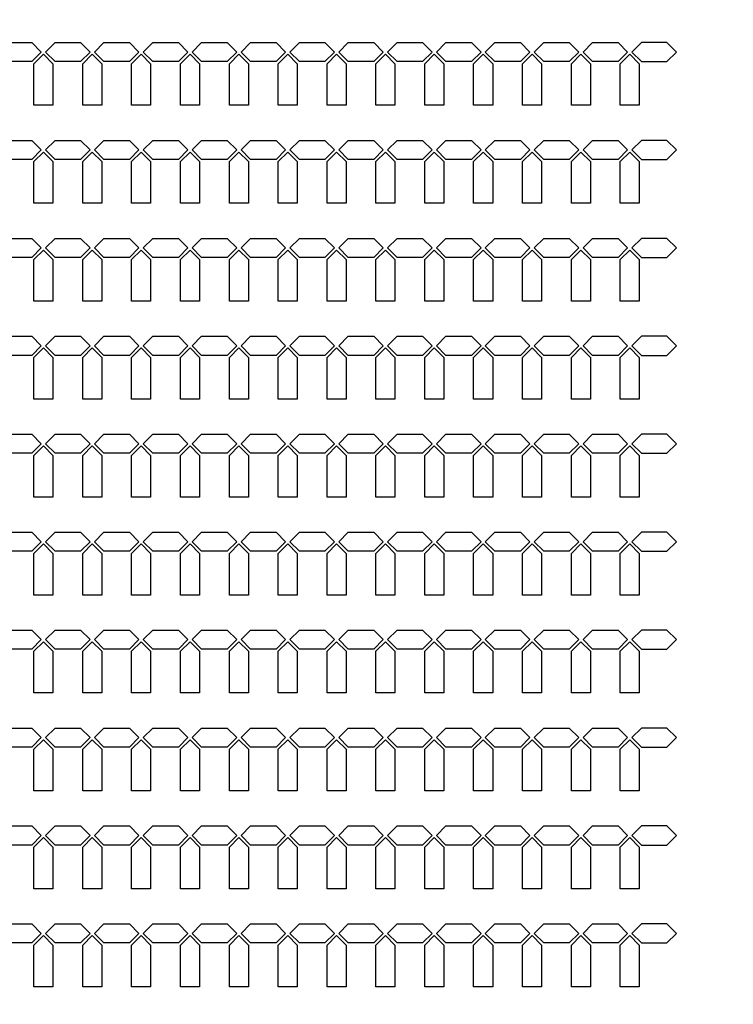
# Model space of a CAD drawing. Units: inches. Extents: x -28597 to 73003, y -53184 to 48416.
# Drawn here: x 42667 to 47355, y 17165 to 23629 of the extents above; entities that cross this region are included whole.
import ezdxf

# ---------------------------------------------------------------- set-up
doc = ezdxf.new("R2010")
doc.units = ezdxf.units.IN
doc.header["$MEASUREMENT"] = 0
doc.layers.add('Flow Round', color=3, linetype='Continuous')

msp = doc.modelspace()

# ---------------------------------------------------------------- linework, layer by layer
msp.add_circle((22202.7, -2383.8), 50800)
at = {"layer": 'Flow Round'}
for points in [[(42808.4, 23417.2), (42745.9, 23354.7), (42578.1, 23354.7), (42515.6, 23417.2), (42578.1, 23479.7), (42745.9, 23479.7), (42808.4, 23417.2)], [(43129.4, 23417.2), (43066.9, 23354.7), (42899.1, 23354.7), (42836.6, 23417.2), (42899.1, 23479.7), (43066.9, 23479.7), (43129.4, 23417.2)], [(43450.4, 23417.2), (43387.9, 23354.7), (43220.1, 23354.7), (43157.6, 23417.2), (43220.1, 23479.7), (43387.9, 23479.7), (43450.4, 23417.2)], [(43771.4, 23417.2), (43708.9, 23354.7), (43541.1, 23354.7), (43478.6, 23417.2), (43541.1, 23479.7), (43708.9, 23479.7), (43771.4, 23417.2)], [(44092.4, 23417.2), (44029.9, 23354.7), (43862.1, 23354.7), (43799.6, 23417.2), (43862.1, 23479.7), (44029.9, 23479.7), (44092.4, 23417.2)], [(44413.4, 23417.2), (44350.9, 23354.7), (44183.1, 23354.7), (44120.6, 23417.2), (44183.1, 23479.7), (44350.9, 23479.7), (44413.4, 23417.2)], [(44734.4, 23417.2), (44671.9, 23354.7), (44504.1, 23354.7), (44441.6, 23417.2), (44504.1, 23479.7), (44671.9, 23479.7), (44734.4, 23417.2)], [(45055.4, 23417.2), (44992.9, 23354.7), (44825.1, 23354.7), (44762.6, 23417.2), (44825.1, 23479.7), (44992.9, 23479.7), (45055.4, 23417.2)], [(45376.4, 23417.2), (45313.9, 23354.7), (45146.1, 23354.7), (45083.6, 23417.2), (45146.1, 23479.7), (45313.9, 23479.7), (45376.4, 23417.2)], [(45697.4, 23417.2), (45634.9, 23354.7), (45467.1, 23354.7), (45404.6, 23417.2), (45467.1, 23479.7), (45634.9, 23479.7), (45697.4, 23417.2)], [(46018.4, 23417.2), (45955.9, 23354.7), (45788.1, 23354.7), (45725.6, 23417.2), (45788.1, 23479.7), (45955.9, 23479.7), (46018.4, 23417.2)], [(46339.4, 23417.2), (46276.9, 23354.7), (46109.1, 23354.7), (46046.6, 23417.2), (46109.1, 23479.7), (46276.9, 23479.7), (46339.4, 23417.2)], [(46660.4, 23417.2), (46597.9, 23354.7), (46430.1, 23354.7), (46367.6, 23417.2), (46430.1, 23479.7), (46597.9, 23479.7), (46660.4, 23417.2)], [(46688.6, 23417.2), (46751.1, 23354.7), (46918.9, 23354.7), (46981.4, 23417.2), (46918.9, 23479.7), (46751.1, 23479.7), (46688.6, 23417.2)], [(46688.6, 23417.2), (46751.1, 23354.7), (46918.9, 23354.7), (46981.4, 23417.2), (46918.9, 23479.7), (46751.1, 23479.7), (46688.6, 23417.2)], [(42885, 23067.2), (42760, 23067.2), (42760, 23340.5), (42822.5, 23403), (42885, 23340.5), (42885, 23067.2)], [(43206, 23067.2), (43081, 23067.2), (43081, 23340.5), (43143.5, 23403), (43206, 23340.5), (43206, 23067.2)], [(43527, 23067.2), (43402, 23067.2), (43402, 23340.5), (43464.5, 23403), (43527, 23340.5), (43527, 23067.2)], [(43848, 23067.2), (43723, 23067.2), (43723, 23340.5), (43785.5, 23403), (43848, 23340.5), (43848, 23067.2)], [(44169, 23067.2), (44044, 23067.2), (44044, 23340.5), (44106.5, 23403), (44169, 23340.5), (44169, 23067.2)], [(44490, 23067.2), (44365, 23067.2), (44365, 23340.5), (44427.5, 23403), (44490, 23340.5), (44490, 23067.2)], [(44811, 23067.2), (44686, 23067.2), (44686, 23340.5), (44748.5, 23403), (44811, 23340.5), (44811, 23067.2)], [(45132, 23067.2), (45007, 23067.2), (45007, 23340.5), (45069.5, 23403), (45132, 23340.5), (45132, 23067.2)], [(45453, 23067.2), (45328, 23067.2), (45328, 23340.5), (45390.5, 23403), (45453, 23340.5), (45453, 23067.2)], [(45774, 23067.2), (45649, 23067.2), (45649, 23340.5), (45711.5, 23403), (45774, 23340.5), (45774, 23067.2)], [(46095, 23067.2), (45970, 23067.2), (45970, 23340.5), (46032.5, 23403), (46095, 23340.5), (46095, 23067.2)], [(46416, 23067.2), (46291, 23067.2), (46291, 23340.5), (46353.5, 23403), (46416, 23340.5), (46416, 23067.2)], [(46737, 23067.2), (46612, 23067.2), (46612, 23340.5), (46674.5, 23403), (46737, 23340.5), (46737, 23067.2)], [(42808.4, 22774.2), (42745.9, 22711.7), (42578.1, 22711.7), (42515.6, 22774.2), (42578.1, 22836.7), (42745.9, 22836.7), (42808.4, 22774.2)], [(43129.4, 22774.2), (43066.9, 22711.7), (42899.1, 22711.7), (42836.6, 22774.2), (42899.1, 22836.7), (43066.9, 22836.7), (43129.4, 22774.2)], [(43450.4, 22774.2), (43387.9, 22711.7), (43220.1, 22711.7), (43157.6, 22774.2), (43220.1, 22836.7), (43387.9, 22836.7), (43450.4, 22774.2)], [(43771.4, 22774.2), (43708.9, 22711.7), (43541.1, 22711.7), (43478.6, 22774.2), (43541.1, 22836.7), (43708.9, 22836.7), (43771.4, 22774.2)], [(44092.4, 22774.2), (44029.9, 22711.7), (43862.1, 22711.7), (43799.6, 22774.2), (43862.1, 22836.7), (44029.9, 22836.7), (44092.4, 22774.2)], [(44413.4, 22774.2), (44350.9, 22711.7), (44183.1, 22711.7), (44120.6, 22774.2), (44183.1, 22836.7), (44350.9, 22836.7), (44413.4, 22774.2)], [(44734.4, 22774.2), (44671.9, 22711.7), (44504.1, 22711.7), (44441.6, 22774.2), (44504.1, 22836.7), (44671.9, 22836.7), (44734.4, 22774.2)], [(45055.4, 22774.2), (44992.9, 22711.7), (44825.1, 22711.7), (44762.6, 22774.2), (44825.1, 22836.7), (44992.9, 22836.7), (45055.4, 22774.2)], [(45376.4, 22774.2), (45313.9, 22711.7), (45146.1, 22711.7), (45083.6, 22774.2), (45146.1, 22836.7), (45313.9, 22836.7), (45376.4, 22774.2)], [(45697.4, 22774.2), (45634.9, 22711.7), (45467.1, 22711.7), (45404.6, 22774.2), (45467.1, 22836.7), (45634.9, 22836.7), (45697.4, 22774.2)], [(46018.4, 22774.2), (45955.9, 22711.7), (45788.1, 22711.7), (45725.6, 22774.2), (45788.1, 22836.7), (45955.9, 22836.7), (46018.4, 22774.2)], [(46339.4, 22774.2), (46276.9, 22711.7), (46109.1, 22711.7), (46046.6, 22774.2), (46109.1, 22836.7), (46276.9, 22836.7), (46339.4, 22774.2)], [(46660.4, 22774.2), (46597.9, 22711.7), (46430.1, 22711.7), (46367.6, 22774.2), (46430.1, 22836.7), (46597.9, 22836.7), (46660.4, 22774.2)], [(46688.6, 22774.2), (46751.1, 22711.7), (46918.9, 22711.7), (46981.4, 22774.2), (46918.9, 22836.7), (46751.1, 22836.7), (46688.6, 22774.2)], [(46688.6, 22774.2), (46751.1, 22711.7), (46918.9, 22711.7), (46981.4, 22774.2), (46918.9, 22836.7), (46751.1, 22836.7), (46688.6, 22774.2)], [(42885, 22424.2), (42760, 22424.2), (42760, 22697.5), (42822.5, 22760), (42885, 22697.5), (42885, 22424.2)], [(43206, 22424.2), (43081, 22424.2), (43081, 22697.5), (43143.5, 22760), (43206, 22697.5), (43206, 22424.2)], [(43527, 22424.2), (43402, 22424.2), (43402, 22697.5), (43464.5, 22760), (43527, 22697.5), (43527, 22424.2)], [(43848, 22424.2), (43723, 22424.2), (43723, 22697.5), (43785.5, 22760), (43848, 22697.5), (43848, 22424.2)], [(44169, 22424.2), (44044, 22424.2), (44044, 22697.5), (44106.5, 22760), (44169, 22697.5), (44169, 22424.2)], [(44490, 22424.2), (44365, 22424.2), (44365, 22697.5), (44427.5, 22760), (44490, 22697.5), (44490, 22424.2)], [(44811, 22424.2), (44686, 22424.2), (44686, 22697.5), (44748.5, 22760), (44811, 22697.5), (44811, 22424.2)], [(45132, 22424.2), (45007, 22424.2), (45007, 22697.5), (45069.5, 22760), (45132, 22697.5), (45132, 22424.2)], [(45453, 22424.2), (45328, 22424.2), (45328, 22697.5), (45390.5, 22760), (45453, 22697.5), (45453, 22424.2)], [(45774, 22424.2), (45649, 22424.2), (45649, 22697.5), (45711.5, 22760), (45774, 22697.5), (45774, 22424.2)], [(46095, 22424.2), (45970, 22424.2), (45970, 22697.5), (46032.5, 22760), (46095, 22697.5), (46095, 22424.2)], [(46416, 22424.2), (46291, 22424.2), (46291, 22697.5), (46353.5, 22760), (46416, 22697.5), (46416, 22424.2)], [(46737, 22424.2), (46612, 22424.2), (46612, 22697.5), (46674.5, 22760), (46737, 22697.5), (46737, 22424.2)], [(42808.4, 22131.2), (42745.9, 22068.7), (42578.1, 22068.7), (42515.6, 22131.2), (42578.1, 22193.7), (42745.9, 22193.7), (42808.4, 22131.2)], [(43129.4, 22131.2), (43066.9, 22068.7), (42899.1, 22068.7), (42836.6, 22131.2), (42899.1, 22193.7), (43066.9, 22193.7), (43129.4, 22131.2)], [(43450.4, 22131.2), (43387.9, 22068.7), (43220.1, 22068.7), (43157.6, 22131.2), (43220.1, 22193.7), (43387.9, 22193.7), (43450.4, 22131.2)], [(43771.4, 22131.2), (43708.9, 22068.7), (43541.1, 22068.7), (43478.6, 22131.2), (43541.1, 22193.7), (43708.9, 22193.7), (43771.4, 22131.2)], [(44092.4, 22131.2), (44029.9, 22068.7), (43862.1, 22068.7), (43799.6, 22131.2), (43862.1, 22193.7), (44029.9, 22193.7), (44092.4, 22131.2)], [(44413.4, 22131.2), (44350.9, 22068.7), (44183.1, 22068.7), (44120.6, 22131.2), (44183.1, 22193.7), (44350.9, 22193.7), (44413.4, 22131.2)], [(44734.4, 22131.2), (44671.9, 22068.7), (44504.1, 22068.7), (44441.6, 22131.2), (44504.1, 22193.7), (44671.9, 22193.7), (44734.4, 22131.2)], [(45055.4, 22131.2), (44992.9, 22068.7), (44825.1, 22068.7), (44762.6, 22131.2), (44825.1, 22193.7), (44992.9, 22193.7), (45055.4, 22131.2)], [(45376.4, 22131.2), (45313.9, 22068.7), (45146.1, 22068.7), (45083.6, 22131.2), (45146.1, 22193.7), (45313.9, 22193.7), (45376.4, 22131.2)], [(45697.4, 22131.2), (45634.9, 22068.7), (45467.1, 22068.7), (45404.6, 22131.2), (45467.1, 22193.7), (45634.9, 22193.7), (45697.4, 22131.2)], [(46018.4, 22131.2), (45955.9, 22068.7), (45788.1, 22068.7), (45725.6, 22131.2), (45788.1, 22193.7), (45955.9, 22193.7), (46018.4, 22131.2)], [(46339.4, 22131.2), (46276.9, 22068.7), (46109.1, 22068.7), (46046.6, 22131.2), (46109.1, 22193.7), (46276.9, 22193.7), (46339.4, 22131.2)], [(46660.4, 22131.2), (46597.9, 22068.7), (46430.1, 22068.7), (46367.6, 22131.2), (46430.1, 22193.7), (46597.9, 22193.7), (46660.4, 22131.2)], [(46688.6, 22131.2), (46751.1, 22068.7), (46918.9, 22068.7), (46981.4, 22131.2), (46918.9, 22193.7), (46751.1, 22193.7), (46688.6, 22131.2)], [(46688.6, 22131.2), (46751.1, 22068.7), (46918.9, 22068.7), (46981.4, 22131.2), (46918.9, 22193.7), (46751.1, 22193.7), (46688.6, 22131.2)], [(42885, 21781.2), (42760, 21781.2), (42760, 22054.5), (42822.5, 22117), (42885, 22054.5), (42885, 21781.2)], [(43206, 21781.2), (43081, 21781.2), (43081, 22054.5), (43143.5, 22117), (43206, 22054.5), (43206, 21781.2)], [(43527, 21781.2), (43402, 21781.2), (43402, 22054.5), (43464.5, 22117), (43527, 22054.5), (43527, 21781.2)], [(43848, 21781.2), (43723, 21781.2), (43723, 22054.5), (43785.5, 22117), (43848, 22054.5), (43848, 21781.2)], [(44169, 21781.2), (44044, 21781.2), (44044, 22054.5), (44106.5, 22117), (44169, 22054.5), (44169, 21781.2)], [(44490, 21781.2), (44365, 21781.2), (44365, 22054.5), (44427.5, 22117), (44490, 22054.5), (44490, 21781.2)], [(44811, 21781.2), (44686, 21781.2), (44686, 22054.5), (44748.5, 22117), (44811, 22054.5), (44811, 21781.2)], [(45132, 21781.2), (45007, 21781.2), (45007, 22054.5), (45069.5, 22117), (45132, 22054.5), (45132, 21781.2)], [(45453, 21781.2), (45328, 21781.2), (45328, 22054.5), (45390.5, 22117), (45453, 22054.5), (45453, 21781.2)], [(45774, 21781.2), (45649, 21781.2), (45649, 22054.5), (45711.5, 22117), (45774, 22054.5), (45774, 21781.2)], [(46095, 21781.2), (45970, 21781.2), (45970, 22054.5), (46032.5, 22117), (46095, 22054.5), (46095, 21781.2)], [(46416, 21781.2), (46291, 21781.2), (46291, 22054.5), (46353.5, 22117), (46416, 22054.5), (46416, 21781.2)], [(46737, 21781.2), (46612, 21781.2), (46612, 22054.5), (46674.5, 22117), (46737, 22054.5), (46737, 21781.2)], [(42808.4, 21488.2), (42745.9, 21425.7), (42578.1, 21425.7), (42515.6, 21488.2), (42578.1, 21550.7), (42745.9, 21550.7), (42808.4, 21488.2)], [(43129.4, 21488.2), (43066.9, 21425.7), (42899.1, 21425.7), (42836.6, 21488.2), (42899.1, 21550.7), (43066.9, 21550.7), (43129.4, 21488.2)], [(43450.4, 21488.2), (43387.9, 21425.7), (43220.1, 21425.7), (43157.6, 21488.2), (43220.1, 21550.7), (43387.9, 21550.7), (43450.4, 21488.2)], [(43771.4, 21488.2), (43708.9, 21425.7), (43541.1, 21425.7), (43478.6, 21488.2), (43541.1, 21550.7), (43708.9, 21550.7), (43771.4, 21488.2)], [(44092.4, 21488.2), (44029.9, 21425.7), (43862.1, 21425.7), (43799.6, 21488.2), (43862.1, 21550.7), (44029.9, 21550.7), (44092.4, 21488.2)], [(44413.4, 21488.2), (44350.9, 21425.7), (44183.1, 21425.7), (44120.6, 21488.2), (44183.1, 21550.7), (44350.9, 21550.7), (44413.4, 21488.2)], [(44734.4, 21488.2), (44671.9, 21425.7), (44504.1, 21425.7), (44441.6, 21488.2), (44504.1, 21550.7), (44671.9, 21550.7), (44734.4, 21488.2)], [(45055.4, 21488.2), (44992.9, 21425.7), (44825.1, 21425.7), (44762.6, 21488.2), (44825.1, 21550.7), (44992.9, 21550.7), (45055.4, 21488.2)], [(45376.4, 21488.2), (45313.9, 21425.7), (45146.1, 21425.7), (45083.6, 21488.2), (45146.1, 21550.7), (45313.9, 21550.7), (45376.4, 21488.2)], [(45697.4, 21488.2), (45634.9, 21425.7), (45467.1, 21425.7), (45404.6, 21488.2), (45467.1, 21550.7), (45634.9, 21550.7), (45697.4, 21488.2)], [(46018.4, 21488.2), (45955.9, 21425.7), (45788.1, 21425.7), (45725.6, 21488.2), (45788.1, 21550.7), (45955.9, 21550.7), (46018.4, 21488.2)], [(46339.4, 21488.2), (46276.9, 21425.7), (46109.1, 21425.7), (46046.6, 21488.2), (46109.1, 21550.7), (46276.9, 21550.7), (46339.4, 21488.2)], [(46660.4, 21488.2), (46597.9, 21425.7), (46430.1, 21425.7), (46367.6, 21488.2), (46430.1, 21550.7), (46597.9, 21550.7), (46660.4, 21488.2)], [(46688.6, 21488.2), (46751.1, 21425.7), (46918.9, 21425.7), (46981.4, 21488.2), (46918.9, 21550.7), (46751.1, 21550.7), (46688.6, 21488.2)], [(46688.6, 21488.2), (46751.1, 21425.7), (46918.9, 21425.7), (46981.4, 21488.2), (46918.9, 21550.7), (46751.1, 21550.7), (46688.6, 21488.2)], [(42885, 21138.2), (42760, 21138.2), (42760, 21411.5), (42822.5, 21474), (42885, 21411.5), (42885, 21138.2)], [(43206, 21138.2), (43081, 21138.2), (43081, 21411.5), (43143.5, 21474), (43206, 21411.5), (43206, 21138.2)], [(43527, 21138.2), (43402, 21138.2), (43402, 21411.5), (43464.5, 21474), (43527, 21411.5), (43527, 21138.2)], [(43848, 21138.2), (43723, 21138.2), (43723, 21411.5), (43785.5, 21474), (43848, 21411.5), (43848, 21138.2)], [(44169, 21138.2), (44044, 21138.2), (44044, 21411.5), (44106.5, 21474), (44169, 21411.5), (44169, 21138.2)], [(44490, 21138.2), (44365, 21138.2), (44365, 21411.5), (44427.5, 21474), (44490, 21411.5), (44490, 21138.2)], [(44811, 21138.2), (44686, 21138.2), (44686, 21411.5), (44748.5, 21474), (44811, 21411.5), (44811, 21138.2)], [(45132, 21138.2), (45007, 21138.2), (45007, 21411.5), (45069.5, 21474), (45132, 21411.5), (45132, 21138.2)], [(45453, 21138.2), (45328, 21138.2), (45328, 21411.5), (45390.5, 21474), (45453, 21411.5), (45453, 21138.2)], [(45774, 21138.2), (45649, 21138.2), (45649, 21411.5), (45711.5, 21474), (45774, 21411.5), (45774, 21138.2)], [(46095, 21138.2), (45970, 21138.2), (45970, 21411.5), (46032.5, 21474), (46095, 21411.5), (46095, 21138.2)], [(46416, 21138.2), (46291, 21138.2), (46291, 21411.5), (46353.5, 21474), (46416, 21411.5), (46416, 21138.2)], [(46737, 21138.2), (46612, 21138.2), (46612, 21411.5), (46674.5, 21474), (46737, 21411.5), (46737, 21138.2)], [(42808.4, 20845.2), (42745.9, 20782.7), (42578.1, 20782.7), (42515.6, 20845.2), (42578.1, 20907.7), (42745.9, 20907.7), (42808.4, 20845.2)], [(43129.4, 20845.2), (43066.9, 20782.7), (42899.1, 20782.7), (42836.6, 20845.2), (42899.1, 20907.7), (43066.9, 20907.7), (43129.4, 20845.2)], [(43450.4, 20845.2), (43387.9, 20782.7), (43220.1, 20782.7), (43157.6, 20845.2), (43220.1, 20907.7), (43387.9, 20907.7), (43450.4, 20845.2)], [(43771.4, 20845.2), (43708.9, 20782.7), (43541.1, 20782.7), (43478.6, 20845.2), (43541.1, 20907.7), (43708.9, 20907.7), (43771.4, 20845.2)], [(44092.4, 20845.2), (44029.9, 20782.7), (43862.1, 20782.7), (43799.6, 20845.2), (43862.1, 20907.7), (44029.9, 20907.7), (44092.4, 20845.2)], [(44413.4, 20845.2), (44350.9, 20782.7), (44183.1, 20782.7), (44120.6, 20845.2), (44183.1, 20907.7), (44350.9, 20907.7), (44413.4, 20845.2)], [(44734.4, 20845.2), (44671.9, 20782.7), (44504.1, 20782.7), (44441.6, 20845.2), (44504.1, 20907.7), (44671.9, 20907.7), (44734.4, 20845.2)], [(45055.4, 20845.2), (44992.9, 20782.7), (44825.1, 20782.7), (44762.6, 20845.2), (44825.1, 20907.7), (44992.9, 20907.7), (45055.4, 20845.2)], [(45376.4, 20845.2), (45313.9, 20782.7), (45146.1, 20782.7), (45083.6, 20845.2), (45146.1, 20907.7), (45313.9, 20907.7), (45376.4, 20845.2)], [(45697.4, 20845.2), (45634.9, 20782.7), (45467.1, 20782.7), (45404.6, 20845.2), (45467.1, 20907.7), (45634.9, 20907.7), (45697.4, 20845.2)], [(46018.4, 20845.2), (45955.9, 20782.7), (45788.1, 20782.7), (45725.6, 20845.2), (45788.1, 20907.7), (45955.9, 20907.7), (46018.4, 20845.2)], [(46339.4, 20845.2), (46276.9, 20782.7), (46109.1, 20782.7), (46046.6, 20845.2), (46109.1, 20907.7), (46276.9, 20907.7), (46339.4, 20845.2)], [(46660.4, 20845.2), (46597.9, 20782.7), (46430.1, 20782.7), (46367.6, 20845.2), (46430.1, 20907.7), (46597.9, 20907.7), (46660.4, 20845.2)], [(46688.6, 20845.2), (46751.1, 20782.7), (46918.9, 20782.7), (46981.4, 20845.2), (46918.9, 20907.7), (46751.1, 20907.7), (46688.6, 20845.2)], [(46688.6, 20845.2), (46751.1, 20782.7), (46918.9, 20782.7), (46981.4, 20845.2), (46918.9, 20907.7), (46751.1, 20907.7), (46688.6, 20845.2)], [(42885, 20495.2), (42760, 20495.2), (42760, 20768.5), (42822.5, 20831), (42885, 20768.5), (42885, 20495.2)], [(43206, 20495.2), (43081, 20495.2), (43081, 20768.5), (43143.5, 20831), (43206, 20768.5), (43206, 20495.2)], [(43527, 20495.2), (43402, 20495.2), (43402, 20768.5), (43464.5, 20831), (43527, 20768.5), (43527, 20495.2)], [(43848, 20495.2), (43723, 20495.2), (43723, 20768.5), (43785.5, 20831), (43848, 20768.5), (43848, 20495.2)], [(44169, 20495.2), (44044, 20495.2), (44044, 20768.5), (44106.5, 20831), (44169, 20768.5), (44169, 20495.2)], [(44490, 20495.2), (44365, 20495.2), (44365, 20768.5), (44427.5, 20831), (44490, 20768.5), (44490, 20495.2)], [(44811, 20495.2), (44686, 20495.2), (44686, 20768.5), (44748.5, 20831), (44811, 20768.5), (44811, 20495.2)], [(45132, 20495.2), (45007, 20495.2), (45007, 20768.5), (45069.5, 20831), (45132, 20768.5), (45132, 20495.2)], [(45453, 20495.2), (45328, 20495.2), (45328, 20768.5), (45390.5, 20831), (45453, 20768.5), (45453, 20495.2)], [(45774, 20495.2), (45649, 20495.2), (45649, 20768.5), (45711.5, 20831), (45774, 20768.5), (45774, 20495.2)], [(46095, 20495.2), (45970, 20495.2), (45970, 20768.5), (46032.5, 20831), (46095, 20768.5), (46095, 20495.2)], [(46416, 20495.2), (46291, 20495.2), (46291, 20768.5), (46353.5, 20831), (46416, 20768.5), (46416, 20495.2)], [(46737, 20495.2), (46612, 20495.2), (46612, 20768.5), (46674.5, 20831), (46737, 20768.5), (46737, 20495.2)], [(42808.4, 20202.2), (42745.9, 20139.7), (42578.1, 20139.7), (42515.6, 20202.2), (42578.1, 20264.7), (42745.9, 20264.7), (42808.4, 20202.2)], [(43129.4, 20202.2), (43066.9, 20139.7), (42899.1, 20139.7), (42836.6, 20202.2), (42899.1, 20264.7), (43066.9, 20264.7), (43129.4, 20202.2)], [(43450.4, 20202.2), (43387.9, 20139.7), (43220.1, 20139.7), (43157.6, 20202.2), (43220.1, 20264.7), (43387.9, 20264.7), (43450.4, 20202.2)], [(43771.4, 20202.2), (43708.9, 20139.7), (43541.1, 20139.7), (43478.6, 20202.2), (43541.1, 20264.7), (43708.9, 20264.7), (43771.4, 20202.2)], [(44092.4, 20202.2), (44029.9, 20139.7), (43862.1, 20139.7), (43799.6, 20202.2), (43862.1, 20264.7), (44029.9, 20264.7), (44092.4, 20202.2)], [(44413.4, 20202.2), (44350.9, 20139.7), (44183.1, 20139.7), (44120.6, 20202.2), (44183.1, 20264.7), (44350.9, 20264.7), (44413.4, 20202.2)], [(44734.4, 20202.2), (44671.9, 20139.7), (44504.1, 20139.7), (44441.6, 20202.2), (44504.1, 20264.7), (44671.9, 20264.7), (44734.4, 20202.2)], [(45055.4, 20202.2), (44992.9, 20139.7), (44825.1, 20139.7), (44762.6, 20202.2), (44825.1, 20264.7), (44992.9, 20264.7), (45055.4, 20202.2)], [(45376.4, 20202.2), (45313.9, 20139.7), (45146.1, 20139.7), (45083.6, 20202.2), (45146.1, 20264.7), (45313.9, 20264.7), (45376.4, 20202.2)], [(45697.4, 20202.2), (45634.9, 20139.7), (45467.1, 20139.7), (45404.6, 20202.2), (45467.1, 20264.7), (45634.9, 20264.7), (45697.4, 20202.2)], [(46018.4, 20202.2), (45955.9, 20139.7), (45788.1, 20139.7), (45725.6, 20202.2), (45788.1, 20264.7), (45955.9, 20264.7), (46018.4, 20202.2)], [(46339.4, 20202.2), (46276.9, 20139.7), (46109.1, 20139.7), (46046.6, 20202.2), (46109.1, 20264.7), (46276.9, 20264.7), (46339.4, 20202.2)], [(46660.4, 20202.2), (46597.9, 20139.7), (46430.1, 20139.7), (46367.6, 20202.2), (46430.1, 20264.7), (46597.9, 20264.7), (46660.4, 20202.2)], [(46688.6, 20202.2), (46751.1, 20139.7), (46918.9, 20139.7), (46981.4, 20202.2), (46918.9, 20264.7), (46751.1, 20264.7), (46688.6, 20202.2)], [(46688.6, 20202.2), (46751.1, 20139.7), (46918.9, 20139.7), (46981.4, 20202.2), (46918.9, 20264.7), (46751.1, 20264.7), (46688.6, 20202.2)], [(42885, 19852.2), (42760, 19852.2), (42760, 20125.5), (42822.5, 20188), (42885, 20125.5), (42885, 19852.2)], [(43206, 19852.2), (43081, 19852.2), (43081, 20125.5), (43143.5, 20188), (43206, 20125.5), (43206, 19852.2)], [(43527, 19852.2), (43402, 19852.2), (43402, 20125.5), (43464.5, 20188), (43527, 20125.5), (43527, 19852.2)], [(43848, 19852.2), (43723, 19852.2), (43723, 20125.5), (43785.5, 20188), (43848, 20125.5), (43848, 19852.2)], [(44169, 19852.2), (44044, 19852.2), (44044, 20125.5), (44106.5, 20188), (44169, 20125.5), (44169, 19852.2)], [(44490, 19852.2), (44365, 19852.2), (44365, 20125.5), (44427.5, 20188), (44490, 20125.5), (44490, 19852.2)], [(44811, 19852.2), (44686, 19852.2), (44686, 20125.5), (44748.5, 20188), (44811, 20125.5), (44811, 19852.2)], [(45132, 19852.2), (45007, 19852.2), (45007, 20125.5), (45069.5, 20188), (45132, 20125.5), (45132, 19852.2)], [(45453, 19852.2), (45328, 19852.2), (45328, 20125.5), (45390.5, 20188), (45453, 20125.5), (45453, 19852.2)], [(45774, 19852.2), (45649, 19852.2), (45649, 20125.5), (45711.5, 20188), (45774, 20125.5), (45774, 19852.2)], [(46095, 19852.2), (45970, 19852.2), (45970, 20125.5), (46032.5, 20188), (46095, 20125.5), (46095, 19852.2)], [(46416, 19852.2), (46291, 19852.2), (46291, 20125.5), (46353.5, 20188), (46416, 20125.5), (46416, 19852.2)], [(46737, 19852.2), (46612, 19852.2), (46612, 20125.5), (46674.5, 20188), (46737, 20125.5), (46737, 19852.2)], [(42808.4, 19559.2), (42745.9, 19496.7), (42578.1, 19496.7), (42515.6, 19559.2), (42578.1, 19621.7), (42745.9, 19621.7), (42808.4, 19559.2)], [(43129.4, 19559.2), (43066.9, 19496.7), (42899.1, 19496.7), (42836.6, 19559.2), (42899.1, 19621.7), (43066.9, 19621.7), (43129.4, 19559.2)], [(43450.4, 19559.2), (43387.9, 19496.7), (43220.1, 19496.7), (43157.6, 19559.2), (43220.1, 19621.7), (43387.9, 19621.7), (43450.4, 19559.2)], [(43771.4, 19559.2), (43708.9, 19496.7), (43541.1, 19496.7), (43478.6, 19559.2), (43541.1, 19621.7), (43708.9, 19621.7), (43771.4, 19559.2)], [(44092.4, 19559.2), (44029.9, 19496.7), (43862.1, 19496.7), (43799.6, 19559.2), (43862.1, 19621.7), (44029.9, 19621.7), (44092.4, 19559.2)], [(44413.4, 19559.2), (44350.9, 19496.7), (44183.1, 19496.7), (44120.6, 19559.2), (44183.1, 19621.7), (44350.9, 19621.7), (44413.4, 19559.2)], [(44734.4, 19559.2), (44671.9, 19496.7), (44504.1, 19496.7), (44441.6, 19559.2), (44504.1, 19621.7), (44671.9, 19621.7), (44734.4, 19559.2)], [(45055.4, 19559.2), (44992.9, 19496.7), (44825.1, 19496.7), (44762.6, 19559.2), (44825.1, 19621.7), (44992.9, 19621.7), (45055.4, 19559.2)], [(45376.4, 19559.2), (45313.9, 19496.7), (45146.1, 19496.7), (45083.6, 19559.2), (45146.1, 19621.7), (45313.9, 19621.7), (45376.4, 19559.2)], [(45697.4, 19559.2), (45634.9, 19496.7), (45467.1, 19496.7), (45404.6, 19559.2), (45467.1, 19621.7), (45634.9, 19621.7), (45697.4, 19559.2)], [(46018.4, 19559.2), (45955.9, 19496.7), (45788.1, 19496.7), (45725.6, 19559.2), (45788.1, 19621.7), (45955.9, 19621.7), (46018.4, 19559.2)], [(46339.4, 19559.2), (46276.9, 19496.7), (46109.1, 19496.7), (46046.6, 19559.2), (46109.1, 19621.7), (46276.9, 19621.7), (46339.4, 19559.2)], [(46660.4, 19559.2), (46597.9, 19496.7), (46430.1, 19496.7), (46367.6, 19559.2), (46430.1, 19621.7), (46597.9, 19621.7), (46660.4, 19559.2)], [(46688.6, 19559.2), (46751.1, 19496.7), (46918.9, 19496.7), (46981.4, 19559.2), (46918.9, 19621.7), (46751.1, 19621.7), (46688.6, 19559.2)], [(46688.6, 19559.2), (46751.1, 19496.7), (46918.9, 19496.7), (46981.4, 19559.2), (46918.9, 19621.7), (46751.1, 19621.7), (46688.6, 19559.2)], [(42885, 19209.2), (42760, 19209.2), (42760, 19482.5), (42822.5, 19545), (42885, 19482.5), (42885, 19209.2)], [(43206, 19209.2), (43081, 19209.2), (43081, 19482.5), (43143.5, 19545), (43206, 19482.5), (43206, 19209.2)], [(43527, 19209.2), (43402, 19209.2), (43402, 19482.5), (43464.5, 19545), (43527, 19482.5), (43527, 19209.2)], [(43848, 19209.2), (43723, 19209.2), (43723, 19482.5), (43785.5, 19545), (43848, 19482.5), (43848, 19209.2)], [(44169, 19209.2), (44044, 19209.2), (44044, 19482.5), (44106.5, 19545), (44169, 19482.5), (44169, 19209.2)], [(44490, 19209.2), (44365, 19209.2), (44365, 19482.5), (44427.5, 19545), (44490, 19482.5), (44490, 19209.2)], [(44811, 19209.2), (44686, 19209.2), (44686, 19482.5), (44748.5, 19545), (44811, 19482.5), (44811, 19209.2)], [(45132, 19209.2), (45007, 19209.2), (45007, 19482.5), (45069.5, 19545), (45132, 19482.5), (45132, 19209.2)], [(45453, 19209.2), (45328, 19209.2), (45328, 19482.5), (45390.5, 19545), (45453, 19482.5), (45453, 19209.2)], [(45774, 19209.2), (45649, 19209.2), (45649, 19482.5), (45711.5, 19545), (45774, 19482.5), (45774, 19209.2)], [(46095, 19209.2), (45970, 19209.2), (45970, 19482.5), (46032.5, 19545), (46095, 19482.5), (46095, 19209.2)], [(46416, 19209.2), (46291, 19209.2), (46291, 19482.5), (46353.5, 19545), (46416, 19482.5), (46416, 19209.2)], [(46737, 19209.2), (46612, 19209.2), (46612, 19482.5), (46674.5, 19545), (46737, 19482.5), (46737, 19209.2)], [(42808.4, 18916.2), (42745.9, 18853.7), (42578.1, 18853.7), (42515.6, 18916.2), (42578.1, 18978.7), (42745.9, 18978.7), (42808.4, 18916.2)], [(43129.4, 18916.2), (43066.9, 18853.7), (42899.1, 18853.7), (42836.6, 18916.2), (42899.1, 18978.7), (43066.9, 18978.7), (43129.4, 18916.2)], [(43450.4, 18916.2), (43387.9, 18853.7), (43220.1, 18853.7), (43157.6, 18916.2), (43220.1, 18978.7), (43387.9, 18978.7), (43450.4, 18916.2)], [(43771.4, 18916.2), (43708.9, 18853.7), (43541.1, 18853.7), (43478.6, 18916.2), (43541.1, 18978.7), (43708.9, 18978.7), (43771.4, 18916.2)], [(44092.4, 18916.2), (44029.9, 18853.7), (43862.1, 18853.7), (43799.6, 18916.2), (43862.1, 18978.7), (44029.9, 18978.7), (44092.4, 18916.2)], [(44413.4, 18916.2), (44350.9, 18853.7), (44183.1, 18853.7), (44120.6, 18916.2), (44183.1, 18978.7), (44350.9, 18978.7), (44413.4, 18916.2)], [(44734.4, 18916.2), (44671.9, 18853.7), (44504.1, 18853.7), (44441.6, 18916.2), (44504.1, 18978.7), (44671.9, 18978.7), (44734.4, 18916.2)], [(45055.4, 18916.2), (44992.9, 18853.7), (44825.1, 18853.7), (44762.6, 18916.2), (44825.1, 18978.7), (44992.9, 18978.7), (45055.4, 18916.2)], [(45376.4, 18916.2), (45313.9, 18853.7), (45146.1, 18853.7), (45083.6, 18916.2), (45146.1, 18978.7), (45313.9, 18978.7), (45376.4, 18916.2)], [(45697.4, 18916.2), (45634.9, 18853.7), (45467.1, 18853.7), (45404.6, 18916.2), (45467.1, 18978.7), (45634.9, 18978.7), (45697.4, 18916.2)], [(46018.4, 18916.2), (45955.9, 18853.7), (45788.1, 18853.7), (45725.6, 18916.2), (45788.1, 18978.7), (45955.9, 18978.7), (46018.4, 18916.2)], [(46339.4, 18916.2), (46276.9, 18853.7), (46109.1, 18853.7), (46046.6, 18916.2), (46109.1, 18978.7), (46276.9, 18978.7), (46339.4, 18916.2)], [(46660.4, 18916.2), (46597.9, 18853.7), (46430.1, 18853.7), (46367.6, 18916.2), (46430.1, 18978.7), (46597.9, 18978.7), (46660.4, 18916.2)], [(46688.6, 18916.2), (46751.1, 18853.7), (46918.9, 18853.7), (46981.4, 18916.2), (46918.9, 18978.7), (46751.1, 18978.7), (46688.6, 18916.2)], [(46688.6, 18916.2), (46751.1, 18853.7), (46918.9, 18853.7), (46981.4, 18916.2), (46918.9, 18978.7), (46751.1, 18978.7), (46688.6, 18916.2)], [(42885, 18566.2), (42760, 18566.2), (42760, 18839.5), (42822.5, 18902), (42885, 18839.5), (42885, 18566.2)], [(43206, 18566.2), (43081, 18566.2), (43081, 18839.5), (43143.5, 18902), (43206, 18839.5), (43206, 18566.2)], [(43527, 18566.2), (43402, 18566.2), (43402, 18839.5), (43464.5, 18902), (43527, 18839.5), (43527, 18566.2)], [(43848, 18566.2), (43723, 18566.2), (43723, 18839.5), (43785.5, 18902), (43848, 18839.5), (43848, 18566.2)], [(44169, 18566.2), (44044, 18566.2), (44044, 18839.5), (44106.5, 18902), (44169, 18839.5), (44169, 18566.2)], [(44490, 18566.2), (44365, 18566.2), (44365, 18839.5), (44427.5, 18902), (44490, 18839.5), (44490, 18566.2)], [(44811, 18566.2), (44686, 18566.2), (44686, 18839.5), (44748.5, 18902), (44811, 18839.5), (44811, 18566.2)], [(45132, 18566.2), (45007, 18566.2), (45007, 18839.5), (45069.5, 18902), (45132, 18839.5), (45132, 18566.2)], [(45453, 18566.2), (45328, 18566.2), (45328, 18839.5), (45390.5, 18902), (45453, 18839.5), (45453, 18566.2)], [(45774, 18566.2), (45649, 18566.2), (45649, 18839.5), (45711.5, 18902), (45774, 18839.5), (45774, 18566.2)], [(46095, 18566.2), (45970, 18566.2), (45970, 18839.5), (46032.5, 18902), (46095, 18839.5), (46095, 18566.2)], [(46416, 18566.2), (46291, 18566.2), (46291, 18839.5), (46353.5, 18902), (46416, 18839.5), (46416, 18566.2)], [(46737, 18566.2), (46612, 18566.2), (46612, 18839.5), (46674.5, 18902), (46737, 18839.5), (46737, 18566.2)], [(42808.4, 18273.2), (42745.9, 18210.7), (42578.1, 18210.7), (42515.6, 18273.2), (42578.1, 18335.7), (42745.9, 18335.7), (42808.4, 18273.2)], [(43129.4, 18273.2), (43066.9, 18210.7), (42899.1, 18210.7), (42836.6, 18273.2), (42899.1, 18335.7), (43066.9, 18335.7), (43129.4, 18273.2)], [(43450.4, 18273.2), (43387.9, 18210.7), (43220.1, 18210.7), (43157.6, 18273.2), (43220.1, 18335.7), (43387.9, 18335.7), (43450.4, 18273.2)], [(43771.4, 18273.2), (43708.9, 18210.7), (43541.1, 18210.7), (43478.6, 18273.2), (43541.1, 18335.7), (43708.9, 18335.7), (43771.4, 18273.2)], [(44092.4, 18273.2), (44029.9, 18210.7), (43862.1, 18210.7), (43799.6, 18273.2), (43862.1, 18335.7), (44029.9, 18335.7), (44092.4, 18273.2)], [(44413.4, 18273.2), (44350.9, 18210.7), (44183.1, 18210.7), (44120.6, 18273.2), (44183.1, 18335.7), (44350.9, 18335.7), (44413.4, 18273.2)], [(44734.4, 18273.2), (44671.9, 18210.7), (44504.1, 18210.7), (44441.6, 18273.2), (44504.1, 18335.7), (44671.9, 18335.7), (44734.4, 18273.2)], [(45055.4, 18273.2), (44992.9, 18210.7), (44825.1, 18210.7), (44762.6, 18273.2), (44825.1, 18335.7), (44992.9, 18335.7), (45055.4, 18273.2)], [(45376.4, 18273.2), (45313.9, 18210.7), (45146.1, 18210.7), (45083.6, 18273.2), (45146.1, 18335.7), (45313.9, 18335.7), (45376.4, 18273.2)], [(45697.4, 18273.2), (45634.9, 18210.7), (45467.1, 18210.7), (45404.6, 18273.2), (45467.1, 18335.7), (45634.9, 18335.7), (45697.4, 18273.2)], [(46018.4, 18273.2), (45955.9, 18210.7), (45788.1, 18210.7), (45725.6, 18273.2), (45788.1, 18335.7), (45955.9, 18335.7), (46018.4, 18273.2)], [(46339.4, 18273.2), (46276.9, 18210.7), (46109.1, 18210.7), (46046.6, 18273.2), (46109.1, 18335.7), (46276.9, 18335.7), (46339.4, 18273.2)], [(46660.4, 18273.2), (46597.9, 18210.7), (46430.1, 18210.7), (46367.6, 18273.2), (46430.1, 18335.7), (46597.9, 18335.7), (46660.4, 18273.2)], [(46688.6, 18273.2), (46751.1, 18210.7), (46918.9, 18210.7), (46981.4, 18273.2), (46918.9, 18335.7), (46751.1, 18335.7), (46688.6, 18273.2)], [(46688.6, 18273.2), (46751.1, 18210.7), (46918.9, 18210.7), (46981.4, 18273.2), (46918.9, 18335.7), (46751.1, 18335.7), (46688.6, 18273.2)], [(42885, 17923.2), (42760, 17923.2), (42760, 18196.5), (42822.5, 18259), (42885, 18196.5), (42885, 17923.2)], [(43206, 17923.2), (43081, 17923.2), (43081, 18196.5), (43143.5, 18259), (43206, 18196.5), (43206, 17923.2)], [(43527, 17923.2), (43402, 17923.2), (43402, 18196.5), (43464.5, 18259), (43527, 18196.5), (43527, 17923.2)], [(43848, 17923.2), (43723, 17923.2), (43723, 18196.5), (43785.5, 18259), (43848, 18196.5), (43848, 17923.2)], [(44169, 17923.2), (44044, 17923.2), (44044, 18196.5), (44106.5, 18259), (44169, 18196.5), (44169, 17923.2)], [(44490, 17923.2), (44365, 17923.2), (44365, 18196.5), (44427.5, 18259), (44490, 18196.5), (44490, 17923.2)], [(44811, 17923.2), (44686, 17923.2), (44686, 18196.5), (44748.5, 18259), (44811, 18196.5), (44811, 17923.2)], [(45132, 17923.2), (45007, 17923.2), (45007, 18196.5), (45069.5, 18259), (45132, 18196.5), (45132, 17923.2)], [(45453, 17923.2), (45328, 17923.2), (45328, 18196.5), (45390.5, 18259), (45453, 18196.5), (45453, 17923.2)], [(45774, 17923.2), (45649, 17923.2), (45649, 18196.5), (45711.5, 18259), (45774, 18196.5), (45774, 17923.2)], [(46095, 17923.2), (45970, 17923.2), (45970, 18196.5), (46032.5, 18259), (46095, 18196.5), (46095, 17923.2)], [(46416, 17923.2), (46291, 17923.2), (46291, 18196.5), (46353.5, 18259), (46416, 18196.5), (46416, 17923.2)], [(46737, 17923.2), (46612, 17923.2), (46612, 18196.5), (46674.5, 18259), (46737, 18196.5), (46737, 17923.2)], [(42808.4, 17630.2), (42745.9, 17567.7), (42578.1, 17567.7), (42515.6, 17630.2), (42578.1, 17692.7), (42745.9, 17692.7), (42808.4, 17630.2)], [(43129.4, 17630.2), (43066.9, 17567.7), (42899.1, 17567.7), (42836.6, 17630.2), (42899.1, 17692.7), (43066.9, 17692.7), (43129.4, 17630.2)], [(43450.4, 17630.2), (43387.9, 17567.7), (43220.1, 17567.7), (43157.6, 17630.2), (43220.1, 17692.7), (43387.9, 17692.7), (43450.4, 17630.2)], [(43771.4, 17630.2), (43708.9, 17567.7), (43541.1, 17567.7), (43478.6, 17630.2), (43541.1, 17692.7), (43708.9, 17692.7), (43771.4, 17630.2)], [(44092.4, 17630.2), (44029.9, 17567.7), (43862.1, 17567.7), (43799.6, 17630.2), (43862.1, 17692.7), (44029.9, 17692.7), (44092.4, 17630.2)], [(44413.4, 17630.2), (44350.9, 17567.7), (44183.1, 17567.7), (44120.6, 17630.2), (44183.1, 17692.7), (44350.9, 17692.7), (44413.4, 17630.2)], [(44734.4, 17630.2), (44671.9, 17567.7), (44504.1, 17567.7), (44441.6, 17630.2), (44504.1, 17692.7), (44671.9, 17692.7), (44734.4, 17630.2)], [(45055.4, 17630.2), (44992.9, 17567.7), (44825.1, 17567.7), (44762.6, 17630.2), (44825.1, 17692.7), (44992.9, 17692.7), (45055.4, 17630.2)], [(45376.4, 17630.2), (45313.9, 17567.7), (45146.1, 17567.7), (45083.6, 17630.2), (45146.1, 17692.7), (45313.9, 17692.7), (45376.4, 17630.2)], [(45697.4, 17630.2), (45634.9, 17567.7), (45467.1, 17567.7), (45404.6, 17630.2), (45467.1, 17692.7), (45634.9, 17692.7), (45697.4, 17630.2)], [(46018.4, 17630.2), (45955.9, 17567.7), (45788.1, 17567.7), (45725.6, 17630.2), (45788.1, 17692.7), (45955.9, 17692.7), (46018.4, 17630.2)], [(46339.4, 17630.2), (46276.9, 17567.7), (46109.1, 17567.7), (46046.6, 17630.2), (46109.1, 17692.7), (46276.9, 17692.7), (46339.4, 17630.2)], [(46660.4, 17630.2), (46597.9, 17567.7), (46430.1, 17567.7), (46367.6, 17630.2), (46430.1, 17692.7), (46597.9, 17692.7), (46660.4, 17630.2)], [(46688.6, 17630.2), (46751.1, 17567.7), (46918.9, 17567.7), (46981.4, 17630.2), (46918.9, 17692.7), (46751.1, 17692.7), (46688.6, 17630.2)], [(46688.6, 17630.2), (46751.1, 17567.7), (46918.9, 17567.7), (46981.4, 17630.2), (46918.9, 17692.7), (46751.1, 17692.7), (46688.6, 17630.2)], [(42885, 17280.2), (42760, 17280.2), (42760, 17553.5), (42822.5, 17616), (42885, 17553.5), (42885, 17280.2)], [(43206, 17280.2), (43081, 17280.2), (43081, 17553.5), (43143.5, 17616), (43206, 17553.5), (43206, 17280.2)], [(43527, 17280.2), (43402, 17280.2), (43402, 17553.5), (43464.5, 17616), (43527, 17553.5), (43527, 17280.2)], [(43848, 17280.2), (43723, 17280.2), (43723, 17553.5), (43785.5, 17616), (43848, 17553.5), (43848, 17280.2)], [(44169, 17280.2), (44044, 17280.2), (44044, 17553.5), (44106.5, 17616), (44169, 17553.5), (44169, 17280.2)], [(44490, 17280.2), (44365, 17280.2), (44365, 17553.5), (44427.5, 17616), (44490, 17553.5), (44490, 17280.2)], [(44811, 17280.2), (44686, 17280.2), (44686, 17553.5), (44748.5, 17616), (44811, 17553.5), (44811, 17280.2)], [(45132, 17280.2), (45007, 17280.2), (45007, 17553.5), (45069.5, 17616), (45132, 17553.5), (45132, 17280.2)], [(45453, 17280.2), (45328, 17280.2), (45328, 17553.5), (45390.5, 17616), (45453, 17553.5), (45453, 17280.2)], [(45774, 17280.2), (45649, 17280.2), (45649, 17553.5), (45711.5, 17616), (45774, 17553.5), (45774, 17280.2)], [(46095, 17280.2), (45970, 17280.2), (45970, 17553.5), (46032.5, 17616), (46095, 17553.5), (46095, 17280.2)], [(46416, 17280.2), (46291, 17280.2), (46291, 17553.5), (46353.5, 17616), (46416, 17553.5), (46416, 17280.2)], [(46737, 17280.2), (46612, 17280.2), (46612, 17553.5), (46674.5, 17616), (46737, 17553.5), (46737, 17280.2)]]:
    msp.add_lwpolyline(points, close=True, dxfattribs=at)

doc.saveas('drawing.dxf')
